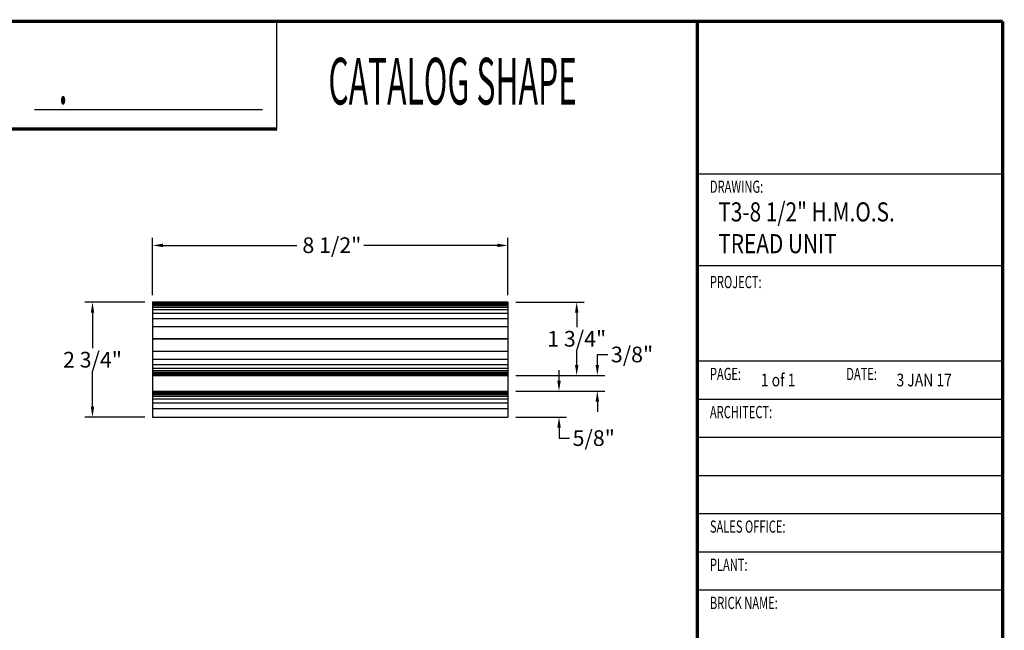
# Model space of a CAD drawing. Extents: x -6.5 to 32.5, y 0.9 to 30.2.
# Drawn here: x 9 to 32.5, y 15.6 to 30.2 of the extents above; entities that cross this region are included whole.
import ezdxf
from ezdxf.enums import TextEntityAlignment as Align

# ---------------------------------------------------------------- set-up
doc = ezdxf.new("R2010")
doc.units = 0
for name, color, linetype in [('CONTOURS', 7, 'CONTINUOUS'), ('DIM', 7, 'CONTINUOUS'), ('OBJ', 7, 'CONTINUOUS'), ('TITLE', 7, 'CONTINUOUS'), ('TITLE2', 7, 'CONTINUOUS')]:
    doc.layers.add(name, color=color, linetype=linetype)
doc.styles.add('GG', font='txt', dxfattribs={"height": 0.007812})
doc.styles.add('GGATT', font='txt')
doc.styles.add('SMOOTH', font='txt')

# ---------------------------------------------------------------- blocks, each defined once
blk = doc.blocks.new('TITLEBLOCK2018')
at = {"layer": 'TITLE'}
for p, q in [((-16.492, 22.37), (-16.492, 24.428)), ((-21.128, 22.742), (-16.767, 22.742)), ((-8.457, 21.517), (-2.618, 21.517)), ((-8.457, 19.762), (-2.618, 19.762)), ((-8.457, 17.939), (-2.618, 17.939)), ((-8.457, 17.21), (-2.618, 17.21)), ((-8.457, 16.48), (-2.618, 16.48)), ((-8.457, 15.751), (-2.618, 15.751)), ((-8.457, 15.022), (-2.618, 15.022)), ((-8.457, 14.292), (-2.618, 14.292)), ((-8.457, 13.563), (-2.618, 13.563))]:
    blk.add_line(p, q, dxfattribs=at)
at = {"layer": 'TITLE', "const_width": 0.0644}
for points in [[(-2.618, 24.428), (-33.757, 24.428)], [(-8.457, 24.428), (-8.457, 1.089)], [(-2.618, 1.089), (-2.618, 24.428)], [(-23.815, 22.37), (-16.492, 22.37)]]:
    blk.add_lwpolyline(points, dxfattribs=at)
at = {"layer": 'TITLE', "style": 'GG'}
for s, height, width, p in [('CATALOG SHAPE', 0.89234, 0.5, (-15.508, 22.839)), ('.', 0.904, 0.5, (-20.665, 22.85)), ('DRAWING:', 0.2334, 0.667109, (-8.214, 21.152)), ('PROJECT:', 0.2334, 0.667109, (-8.214, 19.33)), ('PAGE:', 0.2334, 0.667109, (-8.214, 17.574)), ('DATE:', 0.2334, 0.667109, (-5.607, 17.574)), ('ARCHITECT:', 0.2334, 0.667109, (-8.214, 16.845)), ('SALES OFFICE:', 0.23339, 0.667109, (-8.214, 14.657)), ('PLANT:', 0.2334, 0.667109, (-8.214, 13.928)), ('BRICK NAME:', 0.23339, 0.667109, (-8.214, 13.198))]:
    blk.add_text(s, height=height, dxfattribs=dict(at, width=width)).set_placement(p)
at = {"layer": 'TITLE2', "style": 'GGATT', "width": 0.800531}
for tag, p, height in [('DWG1', (-8.053, 20.605), 0.365), ('DWG2', (-8.053, 19.997), 0.365), ('PROJ1', (-8.053, 18.783), 0.365), ('PROJ2', (-8.053, 18.175), 0.365), ('PAGE', (-7.24, 17.453), 0.243), ('DATE', (-4.647, 17.453), 0.243), ('CUST', (-6.459, 15.994), 0.243), ('REP', (-6.459, 15.265), 0.243), ('OFFICE', (-6.135, 14.535), 0.243), ('PLANT', (-6.835, 13.806), 0.243), ('BRICK', (-7.894, 12.676), 0.364), ('PROCESS', (-6.572, 12.071), 0.243), ('BURN', (-4.626, 12.071), 0.243), ('TEXT', (-6.835, 11.342), 0.243), ('FACE', (-4.889, 10.613), 0.243), ('TEXTURE', (-5.558, 9.853), 0.243), ('CORING', (-6.835, 9.154), 0.243), ('SIZE', (-7.159, 8.425), 0.243), ('BOND', (-4.564, 8.425), 0.243), ('ASTM', (-5.399, 7.695), 0.243), ('FILE', (-5.383, 6.966), 0.243)]:
    blk.add_attdef(tag, p, '', height=height, dxfattribs=at)
blk = doc.blocks.new('*U25')
at = {"layer": 'DIM', "style": 'SMOOTH'}
blk.add_text('8 1/2"', height=0.375, dxfattribs=at).set_placement((15.727, 24.655))

msp = doc.modelspace()

# ---------------------------------------------------------------- linework, layer by layer
at = {"layer": 'CONTOURS'}
for p, q in [((12.142, 23.462), (20.642, 23.462)), ((12.142, 23.446), (20.642, 23.446)), ((12.142, 23.429), (20.642, 23.429)), ((12.142, 23.402), (20.642, 23.402)), ((12.142, 23.364), (20.642, 23.364)), ((12.142, 23.306), (20.642, 23.306)), ((12.142, 23.22), (20.642, 23.22)), ((12.142, 23.09), (20.642, 23.09)), ((12.142, 22.896), (20.642, 22.896)), ((12.142, 22.604), (20.642, 22.604)), ((12.142, 22.604), (20.642, 22.604)), ((12.142, 22.312), (20.642, 22.312)), ((12.142, 22.118), (20.642, 22.118)), ((12.142, 21.988), (20.642, 21.988)), ((12.142, 21.902), (20.642, 21.902)), ((12.142, 21.844), (20.642, 21.844)), ((12.142, 21.806), (20.642, 21.806)), ((12.142, 21.779), (20.642, 21.779)), ((12.142, 21.762), (20.642, 21.762)), ((12.142, 21.745), (20.642, 21.745)), ((12.142, 21.342), (20.642, 21.342)), ((12.142, 21.33), (20.642, 21.33)), ((12.142, 21.318), (20.642, 21.318)), ((12.142, 21.299), (20.642, 21.299)), ((12.142, 21.272), (20.642, 21.272)), ((12.142, 21.23), (20.642, 21.23)), ((12.142, 21.169), (20.642, 21.169)), ((12.142, 21.076), (20.642, 21.076)), ((12.142, 20.937), (20.642, 20.937)), ((12.142, 20.729), (20.642, 20.729))]:
    msp.add_line(p, q, dxfattribs=at)
at = {"layer": 'DIM'}
for p, q in [((12.142, 23.65), (12.142, 25.018)), ((20.642, 23.65), (20.642, 25.018)), ((12.392, 24.838), (15.591, 24.838)), ((20.392, 24.838), (17.194, 24.838)), ((11.955, 23.479), (10.524, 23.479)), ((20.83, 23.479), (22.47, 23.479)), ((10.704, 23.229), (10.704, 22.381)), ((22.29, 23.229), (22.29, 22.881)), ((22.29, 21.979), (22.29, 22.326)), ((22.784, 22.229), (23.034, 22.229)), ((22.784, 21.979), (22.784, 22.229)), ((10.704, 20.979), (10.704, 21.826)), ((20.83, 21.729), (22.47, 21.729)), ((21.867, 21.604), (21.867, 21.854)), ((22.47, 21.729), (22.964, 21.729)), ((20.83, 21.354), (22.047, 21.354)), ((22.047, 21.354), (22.964, 21.354)), ((22.784, 21.104), (22.784, 20.854)), ((11.955, 20.729), (10.524, 20.729)), ((20.83, 20.729), (22.047, 20.729)), ((21.867, 20.479), (21.867, 20.229)), ((21.867, 20.229), (22.117, 20.229))]:
    msp.add_line(p, q, dxfattribs=at)
for points in [[(12.392, 24.879), (12.392, 24.796), (12.142, 24.838)], [(20.392, 24.879), (20.392, 24.796), (20.642, 24.838)], [(10.663, 23.229), (10.746, 23.229), (10.704, 23.479)], [(22.249, 23.229), (22.332, 23.229), (22.29, 23.479)], [(22.249, 21.979), (22.332, 21.979), (22.29, 21.729)], [(22.742, 21.979), (22.826, 21.979), (22.784, 21.729)], [(21.825, 21.604), (21.909, 21.604), (21.867, 21.354)], [(22.742, 21.104), (22.826, 21.104), (22.784, 21.354)], [(10.663, 20.979), (10.746, 20.979), (10.704, 20.729)], [(21.825, 20.479), (21.909, 20.479), (21.867, 20.729)]]:
    msp.add_solid(points, dxfattribs=at)
at = {"layer": 'OBJ'}
for p, q in [((12.142, 23.479), (12.142, 20.729)), ((20.642, 23.479), (12.142, 23.479)), ((20.642, 23.479), (20.642, 20.729)), ((20.642, 22.604), (12.142, 22.604)), ((12.142, 21.729), (20.642, 21.729)), ((12.142, 21.354), (20.642, 21.354)), ((12.142, 20.729), (20.642, 20.729))]:
    msp.add_line(p, q, dxfattribs=at)

# ---------------------------------------------------------------- block references
at = {"layer": 'DIM'}
msp.add_blockref('*U25', (0, 0), dxfattribs=at)
at = {"layer": 'TITLE2'}
ref = msp.add_blockref('TITLEBLOCK2018', (35.759, -0.379), dxfattribs=dict(at, xscale=1.251632838297745, yscale=1.251632838297745, zscale=1.251632838297745))
ref.add_attrib('DWG1', 'T3-8 1/2" H.M.O.S.', (25.679, 25.411), dxfattribs={"height": 0.45643, "style": 'GGATT', "width": 0.800531})
ref.add_attrib('DWG2', 'TREAD UNIT', (25.679, 24.651), dxfattribs={"height": 0.4564, "style": 'GGATT', "width": 0.800531})
ref.add_attrib('PAGE', '1 of 1', (26.697, 21.466), dxfattribs={"height": 0.3043, "style": 'GGATT', "width": 0.800531})
ref.add_attrib('DATE', '3 JAN 17', (29.943, 21.466), dxfattribs={"height": 0.3043, "style": 'GGATT', "width": 0.800531})

# ---------------------------------------------------------------- texts
at = {"layer": 'DIM', "style": 'SMOOTH'}
for s, p in [('1 3/4"', (22.29, 22.604)), ('3/8"', (23.614, 22.229)), ('2 3/4"', (10.704, 22.104)), ('5/8"', (22.697, 20.229))]:
    msp.add_text(s, height=0.375, dxfattribs=at).set_placement(p, align=Align.MIDDLE_CENTER)

doc.saveas('drawing.dxf')
